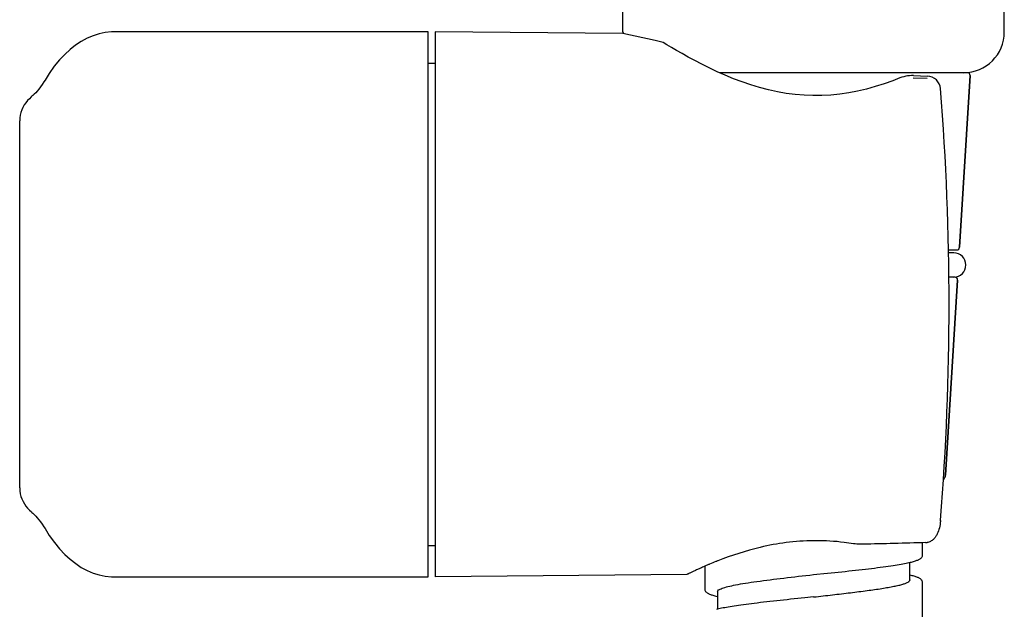
# Model space of a CAD drawing. Units: millimetres. Extents: x 1511 to 3520, y 3546 to 3985.
# Drawn here: x 3447 to 3520, y 3684 to 3727 of the extents above; entities that cross this region are included whole.
import ezdxf

# ---------------------------------------------------------------- set-up
doc = ezdxf.new("R2010")
doc.units = ezdxf.units.MM
doc.layers.add('01', color=7, linetype='Continuous', lineweight=35)

msp = doc.modelspace()

# ---------------------------------------------------------------- linework, layer by layer
at = {"lineweight": -3}
for p, q in [((3491.691, 3726.093), (3491.691, 3907.093)), ((3519.691, 3726.093), (3519.691, 3907.093)), ((3491.69, 3725.97), (3477.891, 3726.091)), ((3494.047, 3725.47), (3491.69, 3725.97)), ((3494.637, 3725.322), (3494.047, 3725.47)), ((3494.919, 3725.149), (3494.637, 3725.322)), ((3495.247, 3724.951), (3494.919, 3725.149)), ((3495.617, 3724.733), (3495.247, 3724.951)), ((3496.028, 3724.497), (3495.617, 3724.733)), ((3496.477, 3724.245), (3496.028, 3724.497)), ((3496.962, 3723.983), (3496.477, 3724.245)), ((3497.479, 3723.715), (3496.962, 3723.983)), ((3498.028, 3723.443), (3497.479, 3723.715)), ((3498.601, 3723.173), (3498.028, 3723.443)), ((3499.197, 3722.91), (3498.601, 3723.173)), ((3516.978, 3723.093), (3498.782, 3723.093)), ((3499.813, 3722.657), (3499.197, 3722.91)), ((3512.175, 3722.763), (3512.025, 3722.709)), ((3512.313, 3722.803), (3512.175, 3722.763)), ((3512.452, 3722.834), (3512.313, 3722.803)), ((3512.592, 3722.857), (3512.452, 3722.834)), ((3512.732, 3722.873), (3512.592, 3722.857)), ((3512.872, 3722.88), (3512.732, 3722.873)), ((3513.011, 3722.88), (3512.872, 3722.88)), ((3513.028, 3722.88), (3513.011, 3722.88)), ((3513.028, 3722.88), (3514.044, 3722.847)), ((3516.407, 3710.281), (3517.178, 3722.881)), ((3517.178, 3722.881), (3516.407, 3710.281)), ((3500.442, 3722.421), (3499.813, 3722.657)), ((3501.079, 3722.204), (3500.442, 3722.421)), ((3501.723, 3722.009), (3501.079, 3722.204)), ((3502.373, 3721.839), (3501.723, 3722.009)), ((3510.212, 3722.075), (3509.564, 3721.896)), ((3510.861, 3722.28), (3510.212, 3722.075)), ((3511.504, 3722.508), (3510.861, 3722.28)), ((3512.025, 3722.709), (3511.504, 3722.508)), ((3512.025, 3722.709), (3512.025, 3722.709)), ((3513.004, 3722.725), (3514.021, 3722.691)), ((3503.024, 3721.696), (3502.373, 3721.839)), ((3503.675, 3721.581), (3503.024, 3721.696)), ((3504.33, 3721.495), (3503.675, 3721.581)), ((3504.986, 3721.439), (3504.33, 3721.495)), ((3505.64, 3721.414), (3504.986, 3721.439)), ((3506.298, 3721.419), (3505.64, 3721.414)), ((3506.954, 3721.455), (3506.298, 3721.419)), ((3507.608, 3721.522), (3506.954, 3721.455)), ((3508.263, 3721.618), (3507.608, 3721.522)), ((3508.916, 3721.743), (3508.263, 3721.618)), ((3509.564, 3721.896), (3508.916, 3721.743)), ((3515.591, 3710.093), (3516.207, 3710.093)), ((3515.981, 3709.873), (3515.594, 3709.873)), ((3515.384, 3693.563), (3516.26, 3707.881)), ((3516.26, 3707.881), (3515.384, 3693.563)), ((3516.061, 3708.093), (3515.619, 3708.093)), ((3515.001, 3690.168), (3515.006, 3690.231)), ((3515.006, 3690.231), (3515.001, 3690.168)), ((3515.006, 3690.231), (3515.009, 3690.26)), ((3513.691, 3687.705), (3513.691, 3688.601)), ((3513.223, 3687.284), (3513.279, 3687.305)), ((3513.279, 3687.305), (3513.331, 3687.326)), ((3513.331, 3687.326), (3513.378, 3687.346)), ((3513.378, 3687.346), (3513.422, 3687.367)), ((3513.422, 3687.367), (3513.463, 3687.389)), ((3513.463, 3687.389), (3513.501, 3687.412)), ((3513.501, 3687.412), (3513.536, 3687.436)), ((3513.536, 3687.436), (3513.569, 3687.463)), ((3513.569, 3687.463), (3513.6, 3687.493)), ((3513.6, 3687.493), (3513.629, 3687.527)), ((3513.629, 3687.527), (3513.654, 3687.566)), ((3513.654, 3687.566), (3513.675, 3687.612)), ((3513.675, 3687.612), (3513.688, 3687.665)), ((3513.688, 3687.665), (3513.691, 3687.705)), ((3497.691, 3686.869), (3497.691, 3685.205)), ((3508.518, 3686.551), (3508.766, 3686.578)), ((3508.766, 3686.578), (3509.01, 3686.605)), ((3509.01, 3686.605), (3509.25, 3686.633)), ((3509.25, 3686.633), (3509.486, 3686.66)), ((3509.486, 3686.66), (3509.717, 3686.687)), ((3509.717, 3686.687), (3509.943, 3686.714)), ((3509.943, 3686.714), (3510.164, 3686.741)), ((3510.164, 3686.741), (3510.378, 3686.768)), ((3510.378, 3686.768), (3510.587, 3686.795)), ((3510.587, 3686.795), (3510.788, 3686.822)), ((3510.788, 3686.822), (3510.982, 3686.848)), ((3510.982, 3686.848), (3511.169, 3686.874)), ((3511.169, 3686.874), (3511.348, 3686.9)), ((3511.348, 3686.9), (3511.518, 3686.926)), ((3511.518, 3686.926), (3511.679, 3686.951)), ((3511.679, 3686.951), (3511.832, 3686.976)), ((3511.832, 3686.976), (3511.977, 3687)), ((3511.977, 3687), (3512.113, 3687.024)), ((3512.113, 3687.024), (3512.242, 3687.047)), ((3512.242, 3687.047), (3512.363, 3687.07)), ((3512.363, 3687.07), (3512.476, 3687.092)), ((3512.476, 3687.092), (3512.583, 3687.115)), ((3512.583, 3687.115), (3512.683, 3687.136)), ((3512.683, 3687.136), (3512.777, 3687.158)), ((3512.751, 3685.807), (3512.751, 3687.152)), ((3512.777, 3687.158), (3512.865, 3687.18)), ((3512.865, 3687.18), (3512.948, 3687.201)), ((3512.948, 3687.201), (3513.024, 3687.222)), ((3513.024, 3687.222), (3513.095, 3687.243)), ((3513.095, 3687.243), (3513.162, 3687.264)), ((3513.162, 3687.264), (3513.223, 3687.284)), ((3496.371, 3686.257), (3477.891, 3686.096)), ((3505.675, 3686.254), (3505.691, 3686.256)), ((3505.691, 3686.256), (3505.918, 3686.279)), ((3505.691, 3686.256), (3505.691, 3686.256)), ((3505.918, 3686.279), (3506.448, 3686.333)), ((3506.448, 3686.333), (3506.713, 3686.36)), ((3506.713, 3686.36), (3506.976, 3686.387)), ((3506.976, 3686.387), (3507.238, 3686.415)), ((3507.238, 3686.415), (3507.498, 3686.442)), ((3507.498, 3686.442), (3507.757, 3686.469)), ((3507.757, 3686.469), (3508.013, 3686.496)), ((3508.013, 3686.496), (3508.267, 3686.524)), ((3508.267, 3686.524), (3508.518, 3686.551)), ((3512.763, 3686.217), (3512.751, 3686.22)), ((3512.848, 3686.196), (3512.763, 3686.217)), ((3512.927, 3686.176), (3512.848, 3686.196)), ((3513.002, 3686.156), (3512.927, 3686.176)), ((3513.073, 3686.136), (3513.002, 3686.156)), ((3513.139, 3686.115), (3513.073, 3686.136)), ((3513.2, 3686.095), (3513.139, 3686.115)), ((3513.257, 3686.075), (3513.2, 3686.095)), ((3513.311, 3686.054), (3513.257, 3686.075)), ((3513.36, 3686.033), (3513.311, 3686.054)), ((3513.406, 3686.012), (3513.36, 3686.033)), ((3513.448, 3685.99), (3513.406, 3686.012)), ((3513.488, 3685.967), (3513.448, 3685.99)), ((3513.525, 3685.943), (3513.488, 3685.967)), ((3513.56, 3685.917), (3513.525, 3685.943)), ((3513.592, 3685.887), (3513.56, 3685.917)), ((3513.622, 3685.853), (3513.592, 3685.887)), ((3497.691, 3685.205), (3497.694, 3685.164)), ((3497.694, 3685.164), (3497.707, 3685.112)), ((3513.649, 3685.815), (3513.622, 3685.853)), ((3513.671, 3685.77), (3513.649, 3685.815)), ((3513.686, 3685.718), (3513.671, 3685.77)), ((3513.691, 3685.666), (3513.686, 3685.718)), ((3513.691, 3682.705), (3513.691, 3685.666)), ((3497.707, 3685.112), (3497.728, 3685.065)), ((3497.728, 3685.065), (3497.753, 3685.026)), ((3497.753, 3685.026), (3497.782, 3684.992)), ((3497.782, 3684.992), (3497.814, 3684.962)), ((3497.814, 3684.962), (3497.847, 3684.935)), ((3497.847, 3684.935), (3497.882, 3684.911)), ((3497.882, 3684.911), (3497.92, 3684.888)), ((3497.92, 3684.888), (3497.961, 3684.867)), ((3497.961, 3684.867), (3498.005, 3684.846)), ((3498.005, 3684.846), (3498.053, 3684.825)), ((3498.053, 3684.825), (3498.105, 3684.804)), ((3498.105, 3684.804), (3498.161, 3684.783)), ((3498.161, 3684.783), (3498.222, 3684.763)), ((3498.222, 3684.763), (3498.289, 3684.742)), ((3498.289, 3684.742), (3498.36, 3684.721)), ((3498.36, 3684.721), (3498.436, 3684.7)), ((3498.436, 3684.7), (3498.518, 3684.679)), ((3498.518, 3684.679), (3498.606, 3684.658)), ((3498.606, 3684.658), (3498.631, 3684.652)), ((3498.631, 3685.006), (3498.631, 3683.72)), ((3503.743, 3684.415), (3503.486, 3684.388)), ((3504.001, 3684.442), (3503.743, 3684.415)), ((3504.259, 3684.469), (3504.001, 3684.442)), ((3504.52, 3684.496), (3504.259, 3684.469)), ((3504.781, 3684.523), (3504.52, 3684.496)), ((3505.042, 3684.55), (3504.781, 3684.523)), ((3505.691, 3684.616), (3505.042, 3684.55)), ((3505.691, 3684.616), (3505.691, 3684.616)), ((3498.638, 3683.721), (3498.55, 3683.7)), ((3498.731, 3683.743), (3498.638, 3683.721)), ((3498.831, 3683.764), (3498.731, 3683.743)), ((3498.936, 3683.785), (3498.831, 3683.764)), ((3499.047, 3683.807), (3498.936, 3683.785)), ((3499.165, 3683.829), (3499.047, 3683.807)), ((3499.289, 3683.852), (3499.165, 3683.829)), ((3499.42, 3683.874), (3499.289, 3683.852)), ((3499.558, 3683.897), (3499.42, 3683.874)), ((3499.702, 3683.921), (3499.558, 3683.897)), ((3499.854, 3683.944), (3499.702, 3683.921)), ((3500.014, 3683.968), (3499.854, 3683.944)), ((3500.18, 3683.993), (3500.014, 3683.968)), ((3500.354, 3684.017), (3500.18, 3683.993)), ((3500.535, 3684.042), (3500.354, 3684.017)), ((3500.724, 3684.067), (3500.535, 3684.042)), ((3500.92, 3684.093), (3500.724, 3684.067)), ((3501.124, 3684.119), (3500.92, 3684.093)), ((3501.335, 3684.145), (3501.124, 3684.119)), ((3501.552, 3684.171), (3501.335, 3684.145)), ((3501.777, 3684.198), (3501.552, 3684.171)), ((3502.008, 3684.225), (3501.777, 3684.198)), ((3502.244, 3684.252), (3502.008, 3684.225)), ((3502.485, 3684.279), (3502.244, 3684.252)), ((3502.731, 3684.306), (3502.485, 3684.279)), ((3502.98, 3684.334), (3502.731, 3684.306)), ((3503.232, 3684.361), (3502.98, 3684.334)), ((3503.486, 3684.388), (3503.232, 3684.361))]:
    msp.add_line(p, q, dxfattribs=at)
for centre, radius, start, end in [((3494.691, 3726.093), 3, 180, 182.35241), ((3516.691, 3726.093), 3, 270, 0), ((3514.012, 3721.847), 1, 4.53849, 88.13248), ((3516.978, 3722.893), 0.2, 356.5, 90), ((3315.461, 3706.09), 200.175, 0.00091, 4.53761), ((3515.981, 3708.983), 0.89, 270, 90), ((3516.207, 3710.293), 0.2, 270, 356.5), ((3516.061, 3707.893), 0.2, 356.5, 90), ((3315.454, 3706.097), 200.182, 355.46242, 359.99901), ((3514.885, 3693.593), 0.5, 311.25458, 356.5), ((3511.73, 3690.429), 3.282, 356.54951, 357.04803), ((3505.863, 3672.038), 16.709, 90.10823, 90.59854), ((3513.847, 3690.56), 1.953, 271.59364, 275.08809), ((3509.244, 3660.404), 28.877, 112.81184, 112.97173), ((3508.942, 3661.129), 28.092, 111.79656, 112.81786), ((3508.607, 3661.962), 27.194, 111.61537, 111.79381), ((3508.521, 3662.18), 26.96, 111.48212, 111.6153)]:
    msp.add_arc(centre, radius, start, end, dxfattribs=at)
for points, knots in [([(3515.001, 3690.168), (3514.989, 3690.008), (3514.939, 3689.689), (3514.807, 3689.306), (3514.645, 3689.025), (3514.486, 3688.833), (3514.28, 3688.677), (3514.109, 3688.622), (3514.021, 3688.614)], [0, 0, 0, 0, 0.244534, 0.488208, 0.611121, 0.735979, 0.864758, 1, 1, 1, 1]), ([(3508.611, 3688.524), (3508.387, 3688.56), (3507.466, 3688.69), (3506.534, 3688.748), (3505.832, 3688.746)], [0, 0, 0, 0, 0.244479, 1, 1, 1, 1]), ([(3505.689, 3688.745), (3505.014, 3688.738), (3503.696, 3688.645), (3501.322, 3688.205), (3499.664, 3687.667), (3498.648, 3687.267)], [0, 0, 0, 0, 0.279941, 0.546812, 1, 1, 1, 1]), ([(3509.308, 3688.48), (3509.249, 3688.479), (3509.016, 3688.477), (3508.783, 3688.496), (3508.611, 3688.524)], [0, 0, 0, 0, 0.253867, 1, 1, 1, 1]), ([(3497.973, 3686.991), (3497.852, 3686.94), (3497.624, 3686.841), (3497.305, 3686.698), (3497.03, 3686.572), (3496.802, 3686.465), (3496.642, 3686.389), (3496.538, 3686.339), (3496.48, 3686.31), (3496.434, 3686.288), (3496.401, 3686.273), (3496.382, 3686.262), (3496.373, 3686.259), (3496.371, 3686.257)], [0, 0, 0, 0, 0.224154, 0.42309, 0.595095, 0.738516, 0.851837, 0.896817, 0.933805, 0.962679, 0.983375, 0.995834, 1, 1, 1, 1]), ([(3498.966, 3685.252), (3499.103, 3685.303), (3499.433, 3685.395), (3500.006, 3685.515), (3500.719, 3685.637), (3501.894, 3685.81), (3503.56, 3686.016), (3504.946, 3686.172), (3505.675, 3686.254)], [0, 0, 0, 0, 0.064534, 0.151317, 0.258575, 0.383847, 0.67611, 1, 1, 1, 1]), ([(3505.691, 3684.616), (3506.151, 3684.668), (3507.055, 3684.769), (3508.366, 3684.922), (3509.575, 3685.075), (3510.496, 3685.206), (3511.147, 3685.314), (3511.56, 3685.392), (3511.916, 3685.469), (3512.213, 3685.545), (3512.448, 3685.621), (3512.603, 3685.688), (3512.691, 3685.745), (3512.745, 3685.791), (3512.771, 3685.837), (3512.771, 3685.866)], [0, 0, 0, 0, 0.19148, 0.375696, 0.545675, 0.695024, 0.760192, 0.818213, 0.86858, 0.910892, 0.944884, 0.970509, 0.980303, 0.988258, 1, 1, 1, 1]), ([(3512.771, 3685.866), (3512.771, 3685.871), (3512.769, 3685.892), (3512.76, 3685.912), (3512.751, 3685.925)], [0, 0, 0, 0, 0.236081, 1, 1, 1, 1]), ([(3498.631, 3685.006), (3498.631, 3685.056), (3498.707, 3685.132), (3498.829, 3685.197), (3498.916, 3685.234), (3498.966, 3685.252)], [0, 0, 0, 0, 0.347611, 0.630946, 1, 1, 1, 1])]:
    msp.add_open_spline(points, degree=3, knots=knots, dxfattribs=at)
msp.add_open_spline([(3513.902, 3688.607), (3512.37, 3688.564), (3510.839, 3688.522), (3509.308, 3688.48)], degree=3, dxfattribs=at)
at = {"layer": '01', "lineweight": -2}
for p, q in [((3452.339, 3725.627), (3451.913, 3725.397)), ((3452.775, 3725.811), (3452.339, 3725.627)), ((3453.221, 3725.951), (3452.775, 3725.811)), ((3453.672, 3726.043), (3453.221, 3725.951)), ((3454.126, 3726.088), (3453.672, 3726.043)), ((3454.336, 3726.093), (3454.126, 3726.088)), ((3477.391, 3726.093), (3454.334, 3726.093)), ((3477.391, 3686.093), (3477.391, 3726.093)), ((3477.891, 3726.091), (3477.891, 3686.096)), ((3451.497, 3725.123), (3451.093, 3724.805)), ((3451.913, 3725.397), (3451.497, 3725.123)), ((3450.699, 3724.442), (3450.313, 3724.03)), ((3451.093, 3724.805), (3450.699, 3724.442)), ((3449.933, 3723.565), (3449.561, 3723.046)), ((3450.313, 3724.03), (3449.933, 3723.565)), ((3477.391, 3723.793), (3477.891, 3723.793)), ((3449.561, 3723.046), (3449.249, 3722.558)), ((3448.914, 3722.054), (3448.794, 3721.896)), ((3449.037, 3722.227), (3448.914, 3722.054)), ((3449.161, 3722.417), (3449.037, 3722.227)), ((3449.249, 3722.558), (3449.161, 3722.417)), ((3449.249, 3722.558), (3449.249, 3722.558)), ((3448.24, 3721.32), (3448.099, 3721.189)), ((3448.289, 3721.363), (3448.24, 3721.32)), ((3448.289, 3721.363), (3448.29, 3721.363)), ((3448.355, 3721.419), (3448.29, 3721.363)), ((3448.457, 3721.515), (3448.355, 3721.419)), ((3448.564, 3721.626), (3448.457, 3721.515)), ((3448.677, 3721.753), (3448.564, 3721.626)), ((3448.794, 3721.896), (3448.677, 3721.753)), ((3447.731, 3720.728), (3447.632, 3720.552)), ((3447.843, 3720.894), (3447.731, 3720.728)), ((3447.967, 3721.048), (3447.843, 3720.894)), ((3448.099, 3721.189), (3447.967, 3721.048)), ((3447.433, 3719.979), (3447.403, 3719.778)), ((3447.482, 3720.176), (3447.433, 3719.979)), ((3447.549, 3720.368), (3447.482, 3720.176)), ((3447.632, 3720.552), (3447.549, 3720.368)), ((3447.403, 3719.778), (3447.391, 3719.576)), ((3447.391, 3719.576), (3447.391, 3719.556)), ((3447.391, 3719.551), (3447.391, 3719.556)), ((3447.391, 3692.631), (3447.391, 3719.551)), ((3447.391, 3692.631), (3447.391, 3692.596)), ((3447.391, 3692.596), (3447.404, 3692.395)), ((3447.404, 3692.395), (3447.436, 3692.195)), ((3447.436, 3692.195), (3447.486, 3691.998)), ((3447.486, 3691.998), (3447.554, 3691.807)), ((3447.554, 3691.807), (3447.638, 3691.623)), ((3447.638, 3691.623), (3447.737, 3691.448)), ((3447.737, 3691.448), (3447.851, 3691.283)), ((3447.851, 3691.283), (3447.974, 3691.13)), ((3447.974, 3691.13), (3448.107, 3690.989)), ((3448.107, 3690.989), (3448.248, 3690.858)), ((3448.248, 3690.858), (3448.289, 3690.824)), ((3448.289, 3690.824), (3448.29, 3690.823)), ((3448.29, 3690.823), (3448.357, 3690.765)), ((3448.357, 3690.765), (3448.46, 3690.668)), ((3448.46, 3690.668), (3448.567, 3690.557)), ((3448.567, 3690.557), (3448.68, 3690.43)), ((3448.68, 3690.43), (3448.797, 3690.287)), ((3448.797, 3690.287), (3448.918, 3690.128)), ((3448.918, 3690.128), (3449.04, 3689.954)), ((3449.04, 3689.954), (3449.165, 3689.764)), ((3449.165, 3689.764), (3449.249, 3689.629)), ((3449.249, 3689.629), (3449.565, 3689.134)), ((3449.249, 3689.629), (3449.249, 3689.629)), ((3449.565, 3689.134), (3449.937, 3688.616)), ((3449.937, 3688.616), (3450.316, 3688.152)), ((3450.316, 3688.152), (3450.703, 3687.741)), ((3477.391, 3688.393), (3477.891, 3688.393)), ((3450.703, 3687.741), (3451.096, 3687.379)), ((3451.096, 3687.379), (3451.501, 3687.061)), ((3451.501, 3687.061), (3451.916, 3686.787)), ((3451.916, 3686.787), (3452.341, 3686.559)), ((3452.341, 3686.559), (3452.777, 3686.374)), ((3452.777, 3686.374), (3453.223, 3686.235)), ((3453.223, 3686.235), (3453.673, 3686.143)), ((3453.673, 3686.143), (3454.127, 3686.098)), ((3454.127, 3686.098), (3454.336, 3686.093)), ((3454.329, 3686.093), (3477.391, 3686.093))]:
    msp.add_line(p, q, dxfattribs=at)

doc.saveas('drawing.dxf')
